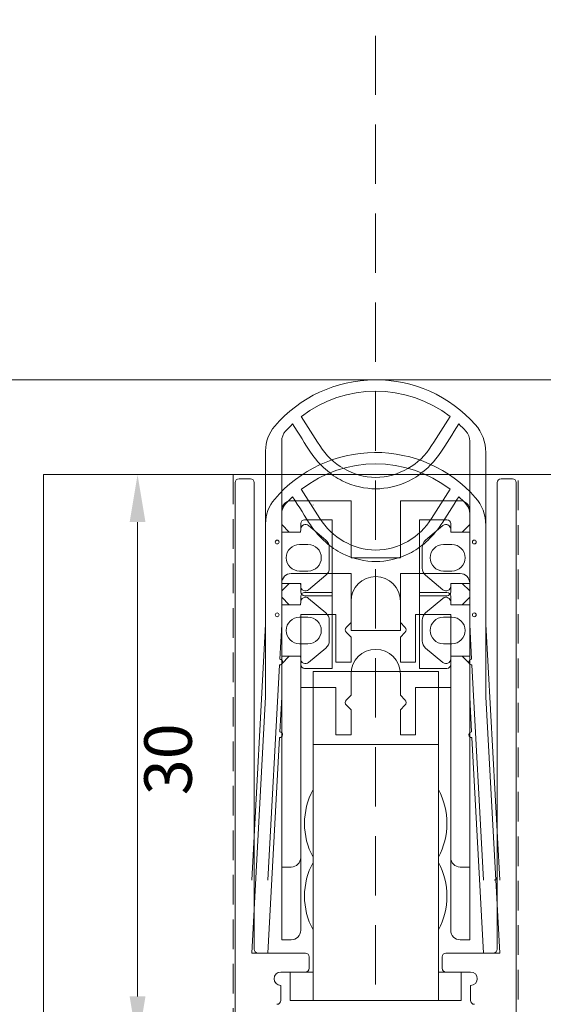
# Model space of a CAD drawing. Units: millimetres. Extents: x -4267 to -2218, y -7332 to -4331.
# Drawn here: x -3956 to -3901, y -6159 to -6056 of the extents above; entities that cross this region are included whole.
import ezdxf

# ---------------------------------------------------------------- set-up
doc = ezdxf.new("R2010")
doc.units = ezdxf.units.MM
doc.header["$LTSCALE"] = 0.25
doc.linetypes.add('DASHED', pattern=[0.75, 0.5, -0.25])
doc.layers.get('0').update_dxf_attribs({"lineweight": 18})
for name, color, linetype, lineweight in [('aslijn', 252, 'Continuous', 18), ('doorline', 3, 'Continuous', 18), ('dropseal', 5, 'Continuous', 18), ('freeslijn', 3, 'Continuous', 18)]:
    doc.layers.add(name, color=color, linetype=linetype, lineweight=lineweight)
doc.layers.add('maten', color=7, linetype='Continuous')
doc.styles.add('HV_Text', font='techl___.ttf', dxfattribs={"height": 2.5})

msp = doc.modelspace()

# ---------------------------------------------------------------- linework, layer by layer
at = {"lineweight": 13}
msp.add_line((-4090.204, -6093.574), (-3715.769, -6093.574), dxfattribs=at)
at = {"layer": 'aslijn', "color": 8, "linetype": 'DASHED', "lineweight": 13, "ltscale": 50}
msp.add_line((-3918.297, -6288.553), (-3918.297, -6021.408), dxfattribs=at)
at = {"layer": 'doorline', "color": 3, "lineweight": 13}
for p, q in [((-3953.275, -6288.553), (-3953.275, -6103.574)), ((-3953.275, -6103.574), (-3819.275, -6103.574))]:
    msp.add_line(p, q, dxfattribs=at)
at = {"layer": 'dropseal', "color": 8, "lineweight": 13}
for p, q in [((-3928.175, -6100.054), (-3928.175, -6109.629)), ((-3908.375, -6109.629), (-3908.375, -6100.054)), ((-3929.875, -6119.331), (-3929.875, -6101.074)), ((-3906.675, -6101.236), (-3906.675, -6119.331)), ((-3927.175, -6106.331), (-3920.875, -6106.331)), ((-3920.875, -6106.331), (-3920.875, -6112.331)), ((-3915.675, -6112.331), (-3915.675, -6106.331)), ((-3915.675, -6106.331), (-3909.375, -6106.331)), ((-3926.175, -6108.731), (-3926.175, -6109.329)), ((-3922.875, -6108.331), (-3925.775, -6108.331)), ((-3922.875, -6116.332), (-3922.875, -6108.331)), ((-3910.775, -6108.331), (-3913.675, -6108.331)), ((-3913.675, -6108.331), (-3913.675, -6116.332)), ((-3910.375, -6109.329), (-3910.375, -6108.731)), ((-3927.377, -6109.629), (-3928.175, -6108.831)), ((-3928.175, -6109.629), (-3926.185, -6109.629)), ((-3926.185, -6109.629), (-3926.175, -6109.33)), ((-3925.354, -6108.946), (-3923.528, -6110.479)), ((-3913.023, -6110.479), (-3911.197, -6108.946)), ((-3910.375, -6109.33), (-3910.366, -6109.629)), ((-3910.366, -6109.629), (-3908.375, -6109.629)), ((-3908.375, -6108.831), (-3909.173, -6109.629)), ((-3925.408, -6110.931), (-3926.299, -6110.931)), ((-3923.17, -6111.245), (-3923.17, -6113.416)), ((-3913.38, -6113.416), (-3913.38, -6111.245)), ((-3910.251, -6110.931), (-3911.142, -6110.931)), ((-3920.875, -6112.331), (-3915.675, -6112.331)), ((-3926.299, -6113.731), (-3925.408, -6113.731)), ((-3911.142, -6113.731), (-3910.251, -6113.731)), ((-3923.528, -6114.182), (-3925.354, -6115.715)), ((-3911.197, -6115.715), (-3913.023, -6114.182)), ((-3928.175, -6115.831), (-3927.376, -6115.032)), ((-3928.175, -6115.032), (-3928.175, -6119.377)), ((-3926.175, -6115.032), (-3928.175, -6115.032)), ((-3926.175, -6115.332), (-3926.175, -6115.032)), ((-3926.175, -6115.332), (-3926.175, -6115.932)), ((-3910.375, -6115.032), (-3910.375, -6115.332)), ((-3908.375, -6115.032), (-3910.375, -6115.032)), ((-3910.375, -6115.932), (-3910.375, -6115.332)), ((-3909.175, -6115.032), (-3908.375, -6115.831)), ((-3908.375, -6119.377), (-3908.375, -6115.032)), ((-3925.775, -6116.332), (-3922.875, -6116.332)), ((-3920.875, -6116.924), (-3920.875, -6119.166)), ((-3915.675, -6119.166), (-3915.675, -6116.924)), ((-3913.675, -6116.332), (-3910.775, -6116.332)), ((-3926.175, -6118.332), (-3926.175, -6143.936)), ((-3922.475, -6118.332), (-3926.175, -6118.332)), ((-3922.475, -6123.336), (-3922.475, -6118.332)), ((-3920.875, -6119.166), (-3921.358, -6119.649)), ((-3915.193, -6119.649), (-3915.675, -6119.166)), ((-3910.375, -6118.332), (-3914.075, -6118.332)), ((-3914.075, -6118.332), (-3914.075, -6123.336)), ((-3910.375, -6143.936), (-3910.375, -6118.332)), ((-3931.335, -6146.332), (-3929.875, -6119.331)), ((-3928.175, -6119.377), (-3928.373, -6123.03)), ((-3928.175, -6123.119), (-3928.175, -6119.377)), ((-3908.375, -6119.377), (-3908.375, -6123.119)), ((-3908.178, -6123.03), (-3908.375, -6119.377)), ((-3906.675, -6119.331), (-3905.215, -6146.332)), ((-3921.358, -6120.214), (-3920.875, -6120.697)), ((-3920.875, -6120.697), (-3920.875, -6123.336)), ((-3915.675, -6120.697), (-3915.193, -6120.214)), ((-3915.675, -6123.336), (-3915.675, -6120.697)), ((-3928.405, -6123.63), (-3929.633, -6146.332)), ((-3928.175, -6144.936), (-3928.175, -6123.54)), ((-3924.875, -6124.336), (-3924.875, -6124.366)), ((-3911.675, -6124.336), (-3924.875, -6124.336)), ((-3920.875, -6123.336), (-3922.475, -6123.336)), ((-3914.075, -6123.336), (-3915.675, -6123.336)), ((-3911.675, -6124.366), (-3911.675, -6124.336)), ((-3908.375, -6123.54), (-3908.375, -6144.936)), ((-3906.918, -6146.332), (-3908.145, -6123.63)), ((-3924.875, -6124.366), (-3924.875, -6151.306)), ((-3911.675, -6151.306), (-3911.675, -6124.366)), ((-3931.075, -6141.523), (-3931.075, -6145.936)), ((-3905.475, -6145.936), (-3905.475, -6141.523)), ((-3927.175, -6144.936), (-3928.175, -6144.936)), ((-3908.375, -6144.936), (-3909.375, -6144.936)), ((-3924.875, -6149.574), (-3924.875, -6149.604)), ((-3911.675, -6149.604), (-3911.675, -6149.574))]:
    msp.add_line(p, q, dxfattribs=at)
at = {"layer": 'dropseal', "color": 0, "lineweight": 13}
for p, q in [((-3933.075, -6162.004), (-3933.075, -6104.404)), ((-3932.675, -6104.004), (-3931.475, -6104.004)), ((-3931.075, -6104.404), (-3931.075, -6149.19)), ((-3905.475, -6149.19), (-3905.475, -6104.404)), ((-3905.075, -6104.004), (-3903.875, -6104.004)), ((-3903.475, -6104.404), (-3903.475, -6162.004)), ((-3928.175, -6107.721), (-3928.175, -6117.297)), ((-3924.875, -6106.766), (-3924.875, -6106.796)), ((-3908.375, -6117.297), (-3908.375, -6107.721)), ((-3929.875, -6126.999), (-3929.875, -6108.742)), ((-3906.675, -6108.903), (-3906.675, -6126.999)), ((-3927.175, -6113.999), (-3920.875, -6113.999)), ((-3920.875, -6113.999), (-3920.875, -6119.999)), ((-3915.675, -6119.999), (-3915.675, -6113.999)), ((-3915.675, -6113.999), (-3909.375, -6113.999)), ((-3922.875, -6115.999), (-3925.775, -6115.999)), ((-3922.875, -6123.999), (-3922.875, -6115.999)), ((-3910.775, -6115.999), (-3913.675, -6115.999)), ((-3913.675, -6115.999), (-3913.675, -6123.999)), ((-3927.377, -6117.297), (-3928.175, -6116.499)), ((-3926.185, -6117.297), (-3926.175, -6116.997)), ((-3926.175, -6116.399), (-3926.175, -6116.997)), ((-3925.354, -6116.614), (-3923.528, -6118.147)), ((-3913.023, -6118.147), (-3911.197, -6116.614)), ((-3910.375, -6116.997), (-3910.375, -6116.399)), ((-3910.375, -6116.997), (-3910.366, -6117.297)), ((-3908.375, -6116.499), (-3909.173, -6117.297)), ((-3928.175, -6117.297), (-3926.185, -6117.297)), ((-3910.366, -6117.297), (-3908.375, -6117.297)), ((-3925.408, -6118.599), (-3926.299, -6118.599)), ((-3923.17, -6118.913), (-3923.17, -6121.084)), ((-3913.38, -6121.084), (-3913.38, -6118.913)), ((-3910.251, -6118.599), (-3911.142, -6118.599)), ((-3920.875, -6119.999), (-3915.675, -6119.999)), ((-3926.299, -6121.399), (-3925.408, -6121.399)), ((-3923.528, -6121.85), (-3925.354, -6123.382)), ((-3911.197, -6123.382), (-3913.023, -6121.85)), ((-3911.142, -6121.399), (-3910.251, -6121.399)), ((-3928.175, -6123.499), (-3927.376, -6122.7)), ((-3928.175, -6122.7), (-3928.175, -6127.045)), ((-3926.175, -6122.7), (-3928.175, -6122.7)), ((-3926.175, -6122.999), (-3926.175, -6122.7)), ((-3926.175, -6122.999), (-3926.175, -6123.599)), ((-3910.375, -6122.7), (-3910.375, -6122.999)), ((-3908.375, -6122.7), (-3910.375, -6122.7)), ((-3910.375, -6123.599), (-3910.375, -6122.999)), ((-3909.175, -6122.7), (-3908.375, -6123.499)), ((-3908.375, -6127.045), (-3908.375, -6122.7)), ((-3925.775, -6123.999), (-3922.875, -6123.999)), ((-3913.675, -6123.999), (-3910.775, -6123.999)), ((-3920.875, -6124.592), (-3920.875, -6126.833)), ((-3915.675, -6126.833), (-3915.675, -6124.592)), ((-3926.175, -6125.999), (-3926.175, -6151.604)), ((-3922.475, -6125.999), (-3926.175, -6125.999)), ((-3922.475, -6131.004), (-3922.475, -6125.999)), ((-3910.375, -6125.999), (-3914.075, -6125.999)), ((-3914.075, -6125.999), (-3914.075, -6131.004)), ((-3910.375, -6151.604), (-3910.375, -6125.999)), ((-3931.335, -6153.999), (-3929.875, -6126.999)), ((-3928.175, -6127.045), (-3928.373, -6130.698)), ((-3928.175, -6130.787), (-3928.175, -6127.045)), ((-3920.875, -6126.833), (-3921.358, -6127.316)), ((-3915.193, -6127.316), (-3915.675, -6126.833)), ((-3908.375, -6127.045), (-3908.375, -6130.787)), ((-3908.178, -6130.698), (-3908.375, -6127.045)), ((-3906.675, -6126.999), (-3905.215, -6153.999)), ((-3921.358, -6127.882), (-3920.875, -6128.365)), ((-3920.875, -6128.365), (-3920.875, -6131.004)), ((-3915.675, -6128.365), (-3915.193, -6127.882)), ((-3915.675, -6131.004), (-3915.675, -6128.365)), ((-3928.405, -6131.297), (-3929.633, -6153.999)), ((-3928.175, -6152.604), (-3928.175, -6131.208)), ((-3920.875, -6131.004), (-3922.475, -6131.004)), ((-3914.075, -6131.004), (-3915.675, -6131.004)), ((-3908.375, -6131.208), (-3908.375, -6152.604)), ((-3906.918, -6153.999), (-3908.145, -6131.297)), ((-3924.875, -6132.004), (-3924.875, -6132.034)), ((-3911.675, -6132.004), (-3924.875, -6132.004)), ((-3924.875, -6132.034), (-3924.875, -6158.974)), ((-3911.675, -6132.034), (-3911.675, -6132.004)), ((-3911.675, -6158.974), (-3911.675, -6132.034)), ((-3931.075, -6149.19), (-3931.075, -6153.604)), ((-3905.475, -6153.604), (-3905.475, -6149.19)), ((-3927.175, -6152.604), (-3928.175, -6152.604)), ((-3908.375, -6152.604), (-3909.375, -6152.604)), ((-3929.633, -6153.999), (-3931.335, -6153.999)), ((-3930.675, -6154.004), (-3925.675, -6154.004)), ((-3925.275, -6154.404), (-3925.275, -6155.604)), ((-3911.275, -6155.604), (-3911.275, -6154.404)), ((-3910.875, -6154.004), (-3905.875, -6154.004)), ((-3905.215, -6153.999), (-3906.918, -6153.999)), ((-3925.675, -6156.004), (-3928.275, -6156.004)), ((-3927.275, -6156.004), (-3927.275, -6159.004)), ((-3924.875, -6156.004), (-3925.675, -6156.004)), ((-3910.875, -6156.004), (-3911.675, -6156.004)), ((-3908.275, -6156.004), (-3910.875, -6156.004)), ((-3909.275, -6159.004), (-3909.275, -6156.004)), ((-3928.275, -6157.404), (-3928.275, -6159.004)), ((-3908.275, -6159.004), (-3908.275, -6157.404)), ((-3924.875, -6159.004), (-3927.275, -6159.004)), ((-3924.875, -6158.974), (-3924.875, -6159.004)), ((-3924.875, -6159.004), (-3911.675, -6159.004)), ((-3911.675, -6159.004), (-3911.675, -6158.974)), ((-3911.675, -6159.004), (-3909.275, -6159.004))]:
    msp.add_line(p, q, dxfattribs=at)
at = {"layer": 'dropseal', "color": 8, "lineweight": 13}
for centre in [(-3928.661, -6110.678), (-3907.89, -6110.678)]:
    msp.add_circle(centre, 0.2, dxfattribs=at)
at = {"layer": 'dropseal', "color": 0, "lineweight": 13}
for centre in [(-3928.661, -6118.346), (-3907.89, -6118.346)]:
    msp.add_circle(centre, 0.2, dxfattribs=at)
at = {"layer": 'dropseal', "color": 8, "lineweight": 13}
for centre, radius, start, end in [((-3918.275, -6107.574), 14, 41.48031, 139.46419), ((-3918.275, -6107.574), 12.8, 52.26088, 127.73912), ((-3918.275, -6107.574), 12.8, 133.14588, 137.82275), ((-3217.193, -5650.191), 838.216, 212.248119, 212.496117), ((-4619.358, -5650.191), 838.216, 327.503883, 327.751881), ((-3918.275, -6107.574), 12.8, 42.17725, 46.85412), ((-3911.107, -6101.236), 4.431, 0, 41.48031), ((-3925.875, -6101.074), 4, 139.46419, 179.99996), ((-3926.575, -6100.054), 1.6, 137.82275, 180), ((-3909.975, -6100.054), 1.6, 0, 42.17725), ((-3918.138, -6096.775), 7.096, 211.81492, 268.88787), ((-3918.413, -6096.775), 7.096, 271.11213, 328.18508), ((-3927.175, -6107.331), 1, 90, 180), ((-3909.375, -6107.331), 1, 0, 90), ((-3925.775, -6108.731), 0.4, 90, 180), ((-3910.775, -6108.731), 0.4, 0, 90), ((-3926.575, -6109.431), 0.4, 330.34589, 350.90141), ((-3925.675, -6109.329), 0.5, 50, 180.01596), ((-3910.875, -6109.329), 0.5, 359.98404, 130), ((-3909.975, -6109.431), 0.4, 189.09858, 209.65411), ((-3924.17, -6111.245), 1, 0, 50), ((-3912.38, -6111.245), 1, 130, 180), ((-3926.299, -6112.331), 1.4, 90, 270), ((-3925.408, -6112.331), 1.4, 270, 90), ((-3911.142, -6112.331), 1.4, 90, 270), ((-3910.251, -6112.331), 1.4, 270, 90), ((-3924.17, -6113.416), 1, 310, 0), ((-3912.38, -6113.416), 1, 180, 230), ((-3918.275, -6116.924), 2.6, 0, 180), ((-3926.575, -6115.231), 0.4, 0, 29.89507), ((-3925.675, -6115.332), 0.5, 180, 310), ((-3925.775, -6115.932), 0.4, 180, 270), ((-3910.875, -6115.332), 0.5, 230, 0), ((-3910.775, -6115.932), 0.4, 270, 0), ((-3909.975, -6115.231), 0.4, 150.10493, 180), ((-3921.075, -6119.932), 0.4, 135, 225), ((-3915.475, -6119.932), 0.4, 315, 45), ((-3928.389, -6123.33), 0.3, 266.90474, 86.90474), ((-3908.162, -6123.33), 0.3, 93.09527, 273.09527), ((-3918.275, -6140.336), 7.5, 151.64236, 208.35764), ((-3918.275, -6140.336), 7.5, 331.64236, 28.35764), ((-3927.175, -6143.936), 1, 270, 0), ((-3909.375, -6143.936), 1, 180, 270), ((-3905.875, -6145.936), 0.4, 278.7817, 0)]:
    msp.add_arc(centre, radius, start, end, dxfattribs=at)
at = {"layer": 'dropseal', "color": 0, "lineweight": 13}
for centre, radius, start, end in [((-3918.275, -6115.241), 14, 41.48031, 139.46419), ((-3918.275, -6115.241), 12.8, 52.26088, 127.73912), ((-3932.675, -6104.404), 0.4, 90, 180), ((-3931.475, -6104.404), 0.4, 0, 90), ((-3905.075, -6104.404), 0.4, 90, 180), ((-3903.875, -6104.404), 0.4, 0, 90), ((-3217.193, -5657.858), 838.216, 212.248119, 212.496117), ((-4619.358, -5657.858), 838.216, 327.503883, 327.751881), ((-3925.875, -6108.742), 4, 139.46419, 179.99996), ((-3926.575, -6107.721), 1.6, 137.82275, 180), ((-3918.275, -6115.241), 12.8, 133.14588, 137.82275), ((-3918.275, -6115.241), 12.8, 42.17725, 46.85412), ((-3909.975, -6107.721), 1.6, 0, 42.17725), ((-3911.107, -6108.903), 4.431, 0, 41.48031), ((-3918.138, -6104.442), 7.096, 211.81492, 268.88787), ((-3918.413, -6104.442), 7.096, 271.11213, 328.18508), ((-3927.175, -6114.999), 1, 90, 180), ((-3909.375, -6114.999), 1, 0, 90), ((-3925.775, -6116.399), 0.4, 90, 180), ((-3910.775, -6116.399), 0.4, 0, 90), ((-3925.675, -6116.997), 0.5, 50, 180.01596), ((-3910.875, -6116.997), 0.5, 359.98404, 130), ((-3926.575, -6117.099), 0.4, 330.34589, 350.90141), ((-3909.975, -6117.099), 0.4, 189.09858, 209.65411), ((-3926.299, -6119.999), 1.4, 90, 270), ((-3925.408, -6119.999), 1.4, 270, 90), ((-3924.17, -6118.913), 1, 0, 50), ((-3912.38, -6118.913), 1, 130, 180), ((-3911.142, -6119.999), 1.4, 90, 270), ((-3910.251, -6119.999), 1.4, 270, 90), ((-3924.17, -6121.084), 1, 310, 0), ((-3912.38, -6121.084), 1, 180, 230), ((-3918.275, -6124.592), 2.6, 0, 180), ((-3926.575, -6122.899), 0.4, 0, 29.89507), ((-3925.675, -6122.999), 0.5, 180, 310), ((-3910.875, -6122.999), 0.5, 230, 0), ((-3909.975, -6122.899), 0.4, 150.10493, 180), ((-3925.775, -6123.599), 0.4, 180, 270), ((-3910.775, -6123.599), 0.4, 270, 0), ((-3921.075, -6127.599), 0.4, 135, 225), ((-3915.475, -6127.599), 0.4, 315, 45), ((-3928.389, -6130.998), 0.3, 266.90474, 86.90474), ((-3908.162, -6130.998), 0.3, 93.09527, 273.09527), ((-3918.275, -6148.004), 7.5, 151.64236, 208.35764), ((-3918.275, -6148.004), 7.5, 331.64236, 28.35764), ((-3927.175, -6151.604), 1, 270, 0), ((-3909.375, -6151.604), 1, 180, 270), ((-3930.675, -6153.604), 0.4, 180, 261.21853), ((-3930.675, -6153.604), 0.4, 261.21853, 270), ((-3925.675, -6154.404), 0.4, 0, 90), ((-3910.875, -6154.404), 0.4, 90, 180), ((-3905.875, -6153.604), 0.4, 270, 278.7817), ((-3905.875, -6153.604), 0.4, 278.7817, 0), ((-3928.275, -6156.704), 0.7, 90, 270), ((-3925.675, -6155.604), 0.4, 270, 0), ((-3910.875, -6155.604), 0.4, 180, 270), ((-3908.275, -6156.704), 0.7, 270, 90), ((-3928.675, -6159.004), 0.4, 270, 0), ((-3907.875, -6159.004), 0.4, 180, 270)]:
    msp.add_arc(centre, radius, start, end, dxfattribs=at)
at = {"layer": 'dropseal', "color": 8, "lineweight": 13}
msp.add_open_spline([(-3925.152, -6101.201), (-3925.67, -6100.458), (-3926.373, -6099.211), (-3927.029, -6098.235)], degree=3, dxfattribs=at)
for points, knots in [([(-3909.522, -6098.235), (-3910.178, -6099.211), (-3910.881, -6100.458), (-3911.398, -6101.201), (-3912.377, -6102.606), (-3913.506, -6103.598), (-3915.95, -6104.817), (-3917.179, -6105.056), (-3918.275, -6105.069)], [0, 0, 0, 0, 0.5806374, 0.5806374, 0.5806374, 0.794483, 0.794483, 1, 1, 1, 1]), ([(-3918.275, -6105.069), (-3919.372, -6105.056), (-3920.601, -6104.817), (-3923.045, -6103.598), (-3924.173, -6102.606), (-3925.152, -6101.201)], [0, 0, 0, 0, 0.20551701, 0.20551701, 0.41936256, 0.41936256, 0.41936256, 0.41936256])]:
    msp.add_open_spline(points, degree=3, knots=knots, dxfattribs=at)
at = {"layer": 'dropseal', "color": 0, "lineweight": 13}
msp.add_open_spline([(-3925.152, -6108.869), (-3925.67, -6108.125), (-3926.373, -6106.879), (-3927.029, -6105.902)], degree=3, dxfattribs=at)
for points, knots in [([(-3909.522, -6105.902), (-3910.178, -6106.879), (-3910.881, -6108.125), (-3911.398, -6108.869), (-3912.377, -6110.274), (-3913.506, -6111.265), (-3915.95, -6112.485), (-3917.179, -6112.723), (-3918.275, -6112.737)], [0, 0, 0, 0, 0.5806374, 0.5806374, 0.5806374, 0.794483, 0.794483, 1, 1, 1, 1]), ([(-3918.275, -6112.737), (-3919.372, -6112.723), (-3920.601, -6112.485), (-3923.045, -6111.265), (-3924.173, -6110.274), (-3925.152, -6108.869)], [0, 0, 0, 0, 0.20551701, 0.20551701, 0.41936256, 0.41936256, 0.41936256, 0.41936256])]:
    msp.add_open_spline(points, degree=3, knots=knots, dxfattribs=at)
at = {"layer": 'freeslijn', "color": 3, "linetype": 'DASHED', "lineweight": 13, "ltscale": 25}
msp.add_lwpolyline([(-3933.275, -6163.576), (-3903.275, -6163.576), (-3903.275, -6103.574), (-3933.275, -6103.574)], close=True, dxfattribs=at)
at = {"layer": 'maten', "color": 1, "lineweight": 13}
for p, q in [((-3952.025, -6103.574), (-3940.862, -6103.574)), ((-3943.362, -6108.574), (-3943.362, -6158.574))]:
    msp.add_line(p, q, dxfattribs=at)
for points in [[(-3942.528, -6108.574), (-3944.195, -6108.574), (-3943.362, -6103.574)], [(-3942.528, -6158.574), (-3944.195, -6158.574), (-3943.362, -6163.574)]]:
    msp.add_solid(points, dxfattribs=at)

# ---------------------------------------------------------------- texts
at = {"layer": 'maten', "lineweight": 13, "insert": (-3939.502, -6133.574), "char_height": 5, "attachment_point": 5, "rotation": 90, "style": 'HV_Text'}
msp.add_mtext('30', dxfattribs=at)

doc.saveas('drawing.dxf')
